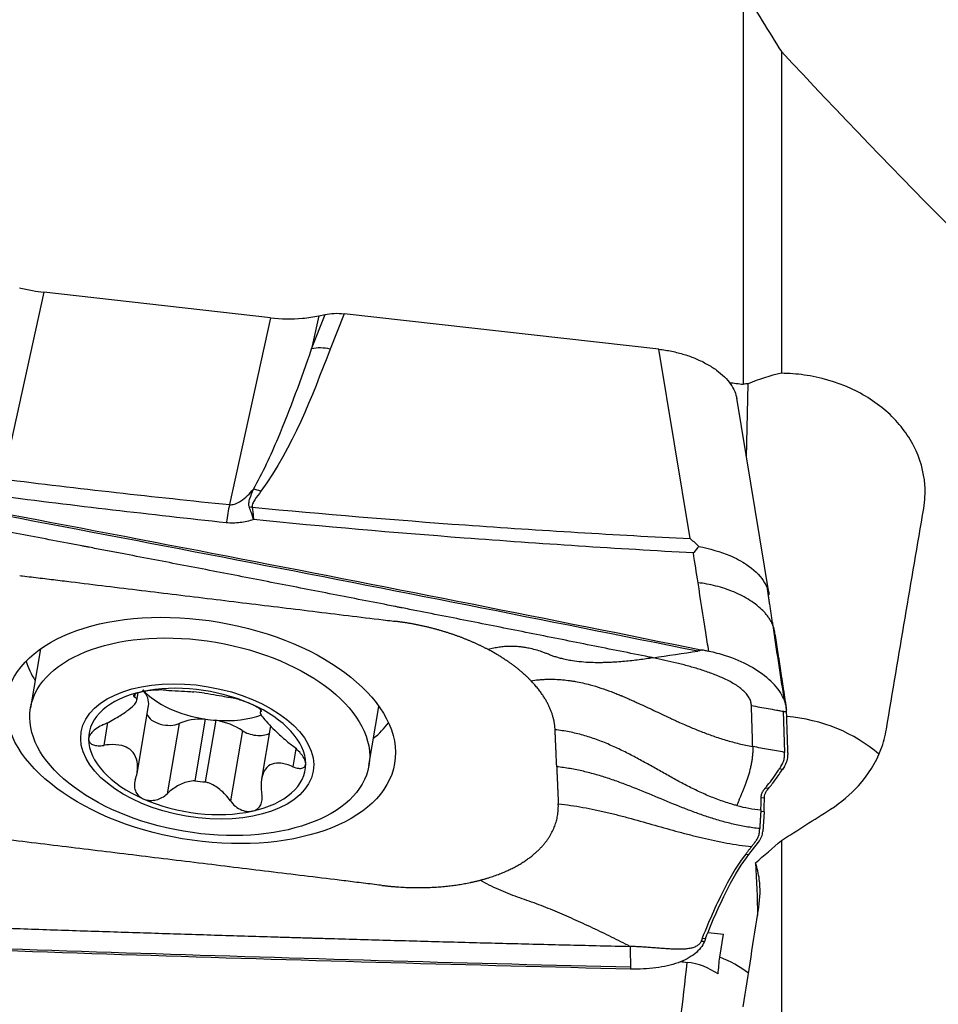
# Model space of a CAD drawing. Units: millimetres. Extents: x -15 to 83, y -117 to 127.
# Drawn here: x 29 to 43, y 48 to 63 of the extents above; entities that cross this region are included whole.
import ezdxf

# ---------------------------------------------------------------- set-up
doc = ezdxf.new("R2010")
doc.units = ezdxf.units.MM
doc.layers.add('1', color=4, linetype='CONTINUOUS')

msp = doc.modelspace()

# ---------------------------------------------------------------- linework, layer by layer
at = {"layer": '1'}
for p, q in [((39.748, 63.717), (39.748, 57.69)), ((40.331, 62.778), (40.331, 57.858)), ((29.048, 59.098), (28.422, 56.24)), ((32.515, 58.707), (29.048, 59.098)), ((33.146, 58.233), (33.351, 58.757)), ((33.256, 58.737), (33.146, 58.233)), ((33.256, 58.737), (33.351, 58.757)), ((33.643, 58.769), (33.431, 58.229)), ((38.458, 58.226), (33.643, 58.769)), ((32.515, 58.707), (31.889, 55.849)), ((38.936, 55.329), (38.458, 58.226)), ((39.798, 56.568), (39.822, 57.698)), ((40.143, 54.477), (39.649, 57.476)), ((29, 53.644), (28.846, 52.74)), ((30.443, 52.948), (30.435, 52.905)), ((30.471, 52.851), (30.492, 52.969)), ((30.475, 51.739), (30.652, 52.774)), ((34.021, 51.858), (34.175, 52.763)), ((31.519, 52.569), (31.358, 51.626)), ((32.365, 52.701), (32.359, 52.669)), ((32.374, 52.7), (32.372, 52.687)), ((40.36, 52.688), (40.38, 52.06)), ((30.025, 52.518), (29.966, 52.167)), ((31.119, 52.502), (30.936, 51.427)), ((31.523, 51.607), (31.684, 52.55)), ((32.518, 52.464), (32.379, 51.65)), ((32.086, 52.393), (31.903, 51.318)), ((32.906, 52.116), (32.859, 51.841)), ((40.43, 52.055), (40.43, 52.027)), ((40.377, 51.843), (40.349, 51.8)), ((40.349, 51.8), (40.3, 51.806)), ((40.132, 51.505), (40.082, 51.51)), ((40.071, 51.361), (40.022, 51.366)), ((40.066, 51.152), (40.016, 51.157)), ((40.066, 51.152), (40.047, 50.849)), ((39.836, 50.5), (39.982, 50.687)), ((40.331, 50.712), (40.331, 44.138)), ((39.786, 50.505), (39.836, 50.5)), ((39.21, 49.307), (39.445, 49.278)), ((39.388, 48.928), (39.445, 49.278)), ((39.121, 49.217), (39.171, 49.212)), ((39.171, 49.212), (39.153, 49.168))]:
    msp.add_line(p, q, dxfattribs=at)
at = {"layer": '1', "extrusion": (0, 0, -1)}
for centre, major_axis, ratio, start_param, end_param in [((33.661, 58.422), (0.596, -0.115), 0.560688, -2.222807, -1.709697), ((-25.404, 9.896), (705.931, -82.512), 0.077703, -1.487761, -1.487458), ((27.526, 40.673), (112.27, -21.503), 0.130523, -1.618903, -1.492964), ((41.217, -0.206), (12.171, 98.415), 0.068168, -1.015107, -0.973986), ((43.555, -1.845), (127.923, 91.162), 0.288968, -1.392395, -1.386637), ((142.033, 59.846), (180.961, 124.466), 0.249537, -1.990458, -1.987874), ((38.067, 52.01), (0.837, -7.06), 0.242353, -1.307858, -1.188795), ((37.992, 5.105), (13.056, 97.5), 0.044909, -1.119349, -1.101882), ((35.372, 64.105), (115.376, -3.154), 0.132207, 1.544185, 1.670123)]:
    msp.add_ellipse(centre, major_axis=major_axis, ratio=ratio, start_param=start_param, end_param=end_param, dxfattribs=at)
at = {"layer": '1'}
for centre, major_axis, ratio, start_param, end_param in [((33.419, 57.803), (0.559, -0.219), 0.688992, 1.813067, 2.326177), ((32.357, 55.627), (0.486, -0.352), 0.640609, 1.982832, 2.198581), ((31.828, 54.335), (0.206, 1.989), 0.073146, 0.713405, 0.907541), ((32.225, 55.384), (0.584, 0.138), 0.698398, 1.386603, 1.456187), ((31.624, 53.419), (2.879, -0.49), 0.558477, -2.867685, -2.688123), ((31.395, 52.074), (-1.653, 0.282), 0.558477, -1.996033, -0.943254), ((31.594, 53.239), (-1.189, 0.203), 0.558477, 0.623356, 1.602916), ((29.975, 52.889), (0.676, -0.115), 0.558477, 0.000011, 0.623356), ((31.395, 52.074), (-1.653, 0.282), 0.558477, -0.943254, 0.101153), ((31.433, 52.296), (-1.189, 0.203), 0.558477, -1.538676, -1.400611), ((31.395, 52.074), (-1.653, 0.282), 0.558477, -3.04044, -1.996033), ((30.912, 52.641), (0.288, -0.049), 0.558477, -2.846829, -0.678382), ((31.605, 52.175), (0.676, -0.115), 0.558477, 1.793563, 2.46321), ((31.594, 53.239), (-1.189, 0.203), 0.558477, 1.602916, 1.740982), ((31.594, 53.239), (1.189, -0.203), 0.558477, -1.400611, -0.755923), ((40.218, 50.797), (-2.199, 0.047), 0.826685, -2.369557, -1.643064), ((31.605, 52.175), (0.676, -0.115), 0.558477, 0.880688, 1.550335), ((31.624, 53.419), (2.879, -0.49), 0.558477, -0.453568, -0.274006), ((31.395, 52.074), (-1.653, 0.282), 0.558477, 0.101153, 1.14556), ((32.29, 52.486), (0.288, -0.049), 0.558477, -2.260905, -0.673235), ((31.395, 52.074), (-1.653, 0.282), 0.558477, 2.198338, -3.04044), ((31.433, 52.296), (-1.189, 0.203), 0.558477, 1.602916, 1.740982), ((31.395, 52.074), (-1.653, 0.282), 0.558477, 1.14556, 2.198338), ((38.683, 48.23), (-0.244, -1.985), 0.068526, 0.050684, 1.895847), ((38.746, 47.823), (-1.052, -0.164), 0.969904, -2.339923, -1.856083), ((39.18, 48.172), (0.224, 1.923), 0.067015, -1.301046, -1.159253), ((38.67, 47.648), (1.711, -0.037), 0.826685, 0.845402, 1.155972)]:
    msp.add_ellipse(centre, major_axis=major_axis, ratio=ratio, start_param=start_param, end_param=end_param, dxfattribs=at)
for centre, major_axis in [((31.45, 52.395), (-2.965, 0.505)), ((31.434, 52.299), (-2.588, 0.441)), ((31.395, 52.074), (-1.774, 0.302))]:
    msp.add_ellipse(centre, major_axis=major_axis, ratio=0.558477, dxfattribs=at)
for points, degree in [([(39.748, 63.717), (39.941, 63.406), (40.135, 63.093), (40.331, 62.778)], 3), ([(40.331, 62.778), (42.093, 60.899), (43.945, 59.013), (45.919, 57.172)], 3), ([(33.431, 58.229), (33.141, 57.488), (32.869, 56.741), (32.37, 56.053)], 3), ([(40.331, 57.858), (40.161, 57.821), (39.989, 57.767), (39.822, 57.698)], 3), ([(39.822, 57.698), (39.798, 57.696), (39.773, 57.693), (39.748, 57.69)], 3), ([(28.422, 56.24), (29.575, 56.098), (30.731, 55.968), (31.889, 55.849)], 3), ([(31.84, 55.571), (30.68, 55.696), (29.521, 55.831), (28.366, 55.978)], 3), ([(39.057, 54.655), (39.033, 54.807), (39.009, 54.959), (38.985, 55.11)], 3), ([(40.204, 53.999), (40.117, 54.57)], 1), ([(35.847, 53.632), (35.692, 53.714), (35.352, 53.852), (34.989, 53.963), (34.612, 54.042), (34.42, 54.065)], 2), ([(40.379, 52.848), (40.204, 53.999)], 1), ([(40.235, 53.857), (40.32, 53.296), (40.409, 52.713)], 2), ([(36.5, 53.156), (36.373, 53.288), (36.043, 53.528), (35.847, 53.632)], 2), ([(38.369, 53.506), (38.598, 53.541), (38.826, 53.576), (39.054, 53.61)], 3), ([(36.87, 52.406), (36.862, 52.594), (36.674, 52.976), (36.5, 53.156)], 2), ([(40.41, 52.683), (40.41, 52.693), (40.409, 52.703), (40.409, 52.713)], 3), ([(40.43, 52.055), (40.425, 52.264), (40.418, 52.474), (40.41, 52.683)], 3), ([(36.895, 51.839), (36.87, 52.406)], 1), ([(40.38, 52.06), (40.299, 52.075), (40.137, 52.104), (39.974, 52.133), (39.893, 52.148)], 3), ([(40.377, 51.843), (40.414, 51.899), (40.432, 51.962), (40.43, 52.027)], 3), ([(35.722, 50.104), (36.005, 50.178), (36.459, 50.412), (36.774, 50.719), (36.927, 51.078), (36.919, 51.272)], 2), ([(39.652, 51.246), (39.712, 51.23), (39.832, 51.204), (39.956, 51.186), (40.018, 51.18)], 3), ([(40.016, 51.157), (40, 50.894)], 1), ([(40.018, 51.18), (40.017, 51.172), (40.017, 51.164), (40.016, 51.157)], 3), ([(39.982, 50.687), (40.022, 50.739), (40.044, 50.793), (40.047, 50.849)], 3), ([(39.875, 50.619), (39.786, 50.505)], 1), ([(34.22, 50.026), (34.419, 50.001), (34.813, 49.987), (35.195, 50.007), (35.556, 50.061), (35.722, 50.104)], 2), ([(39.121, 49.217), (39.104, 49.173)], 1), ([(39.104, 49.173), (39.153, 49.168)], 1), ([(38.786, 48.861), (38.821, 48.857), (38.855, 48.853), (38.89, 48.848)], 3)]:
    msp.add_open_spline(points, degree=degree, dxfattribs=at)
for points, knots in [([(28.675, 59.167), (28.742, 59.149), (28.809, 59.135), (28.934, 59.112), (28.991, 59.104), (29.048, 59.098)], [0, 0, 0, 0, 0.546746, 0.546746, 1, 1, 1, 1]), ([(32.515, 58.707), (32.681, 58.688), (32.849, 58.686), (33.092, 58.707), (33.177, 58.72), (33.256, 58.737)], [0, 0, 0, 0, 0.64585, 0.64585, 1, 1, 1, 1]), ([(32.255, 56.086), (32.404, 56.34), (32.521, 56.603), (32.822, 57.318), (32.988, 57.775), (33.146, 58.233)], [0, 0, 0, 0, 0.368716, 0.368716, 1, 1, 1, 1]), ([(38.458, 58.226), (38.524, 58.219), (38.59, 58.208), (38.72, 58.181), (38.784, 58.165), (38.909, 58.126), (38.97, 58.104), (39.086, 58.055), (39.141, 58.028), (39.245, 57.97), (39.294, 57.939), (39.383, 57.874), (39.424, 57.839), (39.496, 57.768), (39.528, 57.731), (39.581, 57.657), (39.602, 57.618), (39.633, 57.544), (39.644, 57.507), (39.65, 57.47)], [0, 0, 0, 0, 0.111589, 0.111589, 0.223177, 0.223177, 0.334766, 0.334766, 0.446355, 0.446355, 0.557943, 0.557943, 0.669532, 0.669532, 0.781121, 0.781121, 0.892709, 0.892709, 1, 1, 1, 1]), ([(42.509, 55.791), (42.529, 55.91), (42.535, 56.031), (42.511, 56.353), (42.454, 56.555), (42.263, 56.928), (42.128, 57.104), (41.797, 57.404), (41.599, 57.533), (41.166, 57.729), (40.926, 57.797), (40.567, 57.848), (40.449, 57.857), (40.331, 57.858)], [0, 0, 0, 0, 0.116923, 0.116923, 0.314276, 0.314276, 0.511662, 0.511662, 0.709079, 0.709079, 0.906465, 0.906465, 1, 1, 1, 1]), ([(24.93, 56.372), (27.307, 55.932), (32.049, 55.035), (36.779, 54.099), (39.123, 53.625)], [0, 0, 0, 0, 0.502264, 1, 1, 1, 1]), ([(38.369, 53.506), (38.349, 53.51), (38.181, 53.544), (37.864, 53.607), (37.42, 53.696), (36.976, 53.785), (36.532, 53.873), (36.088, 53.962), (35.643, 54.05), (35.198, 54.138), (34.865, 54.204), (34.642, 54.247), (34.559, 54.264), (34.503, 54.275), (34.466, 54.282), (34.401, 54.295), (34.198, 54.335), (33.715, 54.429), (32.974, 54.574), (32.083, 54.747), (31.192, 54.919), (30.524, 55.047), (30.078, 55.133), (29.892, 55.168), (29.762, 55.193), (29.697, 55.205), (29.66, 55.212), (29.604, 55.223), (29.521, 55.239), (29.298, 55.281), (28.964, 55.345), (28.518, 55.429), (28.072, 55.514), (27.626, 55.598), (27.181, 55.682), (26.735, 55.765), (26.289, 55.848), (25.844, 55.932), (25.398, 56.014), (25.101, 56.069), (24.952, 56.097)], [0, 0, 0, 0, 0.00458, 0.037761, 0.070941, 0.104122, 0.137303, 0.170483, 0.203664, 0.236845, 0.270025, 0.27832, 0.286616, 0.288689, 0.290763, 0.294911, 0.303206, 0.336387, 0.402748, 0.469109, 0.535471, 0.601832, 0.618422, 0.635013, 0.643308, 0.647455, 0.649529, 0.651603, 0.659898, 0.668193, 0.701374, 0.734555, 0.767735, 0.800916, 0.834097, 0.867277, 0.900458, 0.933639, 0.966819, 1, 1, 1, 1]), ([(31.889, 55.849), (31.907, 55.847), (31.927, 55.848), (31.958, 55.855), (31.971, 55.858), (32.011, 55.873), (32.035, 55.886), (32.098, 55.926), (32.133, 55.956), (32.197, 56.019), (32.227, 56.052), (32.255, 56.086)], [0, 0, 0, 0, 0.109046, 0.109046, 0.190125, 0.190125, 0.366056, 0.366056, 0.682408, 0.682408, 1, 1, 1, 1]), ([(32.196, 55.805), (32.194, 55.81), (32.192, 55.815), (32.187, 55.836), (32.186, 55.853), (32.189, 55.895), (32.195, 55.92), (32.217, 55.993), (32.236, 56.039), (32.255, 56.086)], [0, 0, 0, 0, 0.04953, 0.04953, 0.221767, 0.221767, 0.48713, 0.48713, 1, 1, 1, 1]), ([(32.37, 56.053), (32.339, 56.01), (32.306, 55.968), (32.264, 55.903), (32.252, 55.882), (32.238, 55.847), (32.235, 55.834), (32.236, 55.817), (32.236, 55.814), (32.237, 55.81)], [0, 0, 0, 0, 0.550245, 0.550245, 0.809837, 0.809837, 0.959982, 0.959982, 1, 1, 1, 1]), ([(32.256, 55.62), (32.255, 55.624), (32.254, 55.627), (32.251, 55.638), (32.249, 55.647), (32.239, 55.679), (32.231, 55.703), (32.215, 55.753), (32.205, 55.78), (32.196, 55.805)], [0, 0, 0, 0, 0.049437, 0.049437, 0.180135, 0.180135, 0.558826, 0.558826, 1, 1, 1, 1]), ([(32.237, 55.81), (32.243, 55.761), (32.248, 55.71), (32.254, 55.647), (32.255, 55.639), (32.256, 55.627), (32.256, 55.624), (32.256, 55.62)], [0, 0, 0, 0, 0.820118, 0.820118, 0.95026, 0.95026, 1, 1, 1, 1]), ([(32.237, 55.81), (33.322, 55.706), (34.41, 55.616), (36.643, 55.456), (37.789, 55.387), (38.936, 55.329)], [0, 0, 0, 0, 0.487565, 0.487565, 1, 1, 1, 1]), ([(32.256, 55.62), (32.191, 55.599), (32.122, 55.583), (31.982, 55.565), (31.91, 55.564), (31.84, 55.571)], [0, 0, 0, 0, 0.500222, 0.500222, 1, 1, 1, 1]), ([(38.985, 55.11), (37.815, 55.174), (36.645, 55.25), (34.402, 55.42), (33.328, 55.513), (32.256, 55.62)], [0, 0, 0, 0, 0.520686, 0.520686, 1, 1, 1, 1]), ([(38.936, 55.329), (38.938, 55.327), (38.94, 55.326), (38.985, 55.288), (39.028, 55.25), (39.071, 55.211)], [0, 0, 0, 0, 0.043266, 0.043266, 1, 1, 1, 1]), ([(39.071, 55.211), (39.044, 55.18), (39.017, 55.149), (38.989, 55.114), (38.987, 55.112), (38.985, 55.11)], [0, 0, 0, 0, 0.941867, 0.941867, 1, 1, 1, 1]), ([(39.071, 55.211), (39.234, 55.172), (39.504, 55.107), (39.845, 54.916), (40.039, 54.732), (40.119, 54.576), (40.138, 54.505), (40.143, 54.48), (40.143, 54.477)], [0, 0, 0, 0, 0.302114, 0.497875, 0.777962, 0.918624, 0.98972, 1, 1, 1, 1]), ([(28.68, 54.764), (28.694, 54.763), (28.752, 54.756), (28.905, 54.737), (29.13, 54.71), (29.666, 54.644), (30.474, 54.546), (31.55, 54.415), (32.628, 54.284), (33.525, 54.174), (34.103, 54.104), (34.349, 54.074), (34.406, 54.067), (34.42, 54.065)], [0, 0, 0, 0, 0.008512, 0.031912, 0.078712, 0.125511, 0.312709, 0.499906, 0.687104, 0.874302, 0.9679, 0.9913, 1, 1, 1, 1]), ([(39.221, 53.605), (39.205, 53.701), (39.151, 54.052), (39.096, 54.401), (39.057, 54.655)], [0, 0, 0, 0, 0.275516, 1, 1, 1, 1]), ([(38.369, 53.506), (38.333, 53.5), (38.262, 53.49), (38.155, 53.475), (38.046, 53.462), (37.933, 53.451), (37.841, 53.443), (37.759, 53.438), (37.696, 53.435), (37.623, 53.432), (37.532, 53.431), (37.415, 53.432), (37.273, 53.441), (37.149, 53.456), (37.06, 53.472), (36.995, 53.487), (36.939, 53.501), (36.89, 53.516), (36.852, 53.528), (36.824, 53.538), (36.802, 53.547), (36.787, 53.553), (36.778, 53.556), (36.773, 53.559), (36.753, 53.566), (36.719, 53.58), (36.653, 53.603), (36.569, 53.629), (36.48, 53.651), (36.399, 53.666), (36.34, 53.674), (36.291, 53.678), (36.241, 53.681), (36.177, 53.682), (36.097, 53.678), (36.028, 53.67), (35.973, 53.661), (35.917, 53.65), (35.875, 53.64), (35.847, 53.632)], [0, 0, 0, 0, 0.046875, 0.09375, 0.140625, 0.1875, 0.234375, 0.25, 0.28125, 0.304688, 0.328125, 0.375, 0.421875, 0.46875, 0.5, 0.515625, 0.539062, 0.5625, 0.574219, 0.585938, 0.597656, 0.603516, 0.606445, 0.609375, 0.61084, 0.632812, 0.65625, 0.703125, 0.75, 0.78125, 0.8125, 0.828125, 0.84375, 0.875, 0.90625, 0.9375, 0.953125, 0.96875, 1, 1, 1, 1]), ([(39.123, 53.625), (39.111, 53.622), (39.096, 53.619), (39.077, 53.615), (39.067, 53.613), (39.06, 53.612), (39.057, 53.611), (39.055, 53.611), (39.054, 53.61)], [0, 0, 0, 0, 0.507881, 0.67205, 0.836219, 0.918303, 0.959345, 1, 1, 1, 1]), ([(39.221, 53.605), (39.209, 53.607), (39.198, 53.609), (39.166, 53.616), (39.144, 53.62), (39.123, 53.625)], [0, 0, 0, 0, 0.3432, 0.3432, 1, 1, 1, 1]), ([(39.873, 52.776), (39.873, 52.776), (39.873, 52.779), (39.872, 52.8), (39.867, 52.83), (39.853, 52.867), (39.839, 52.896), (39.821, 52.925), (39.799, 52.953), (39.774, 52.981), (39.735, 53.018), (39.68, 53.062), (39.606, 53.11), (39.526, 53.154), (39.443, 53.194), (39.357, 53.23), (39.27, 53.264), (39.182, 53.296), (39.063, 53.335), (38.914, 53.379), (38.733, 53.426), (38.551, 53.468), (38.43, 53.493), (38.369, 53.506)], [0, 0, 0, 0, 0.001588, 0.007789, 0.0574, 0.082205, 0.107011, 0.131816, 0.156621, 0.181426, 0.206232, 0.255842, 0.305453, 0.355063, 0.404674, 0.454284, 0.503895, 0.553505, 0.603116, 0.702337, 0.801558, 0.900779, 1, 1, 1, 1]), ([(40.409, 52.713), (40.406, 52.788), (40.38, 52.868), (40.289, 53.024), (40.223, 53.103), (40.058, 53.249), (39.957, 53.318), (39.734, 53.441), (39.608, 53.495), (39.394, 53.564), (39.307, 53.587), (39.221, 53.605)], [0, 0, 0, 0, 0.211978, 0.211978, 0.423815, 0.423815, 0.637985, 0.637985, 0.857532, 0.857532, 1, 1, 1, 1]), ([(36.5, 53.156), (36.539, 53.162), (36.597, 53.169), (36.674, 53.175), (36.75, 53.179), (36.845, 53.179), (36.957, 53.174), (37.05, 53.164), (37.125, 53.154), (37.2, 53.141), (37.294, 53.122), (37.424, 53.09), (37.57, 53.045), (37.702, 52.999), (37.801, 52.96), (37.85, 52.94), (37.877, 52.929), (37.885, 52.926), (37.897, 52.921), (37.917, 52.912), (37.947, 52.9), (37.981, 52.885), (38.026, 52.865), (38.08, 52.841), (38.136, 52.816), (38.197, 52.788), (38.277, 52.75), (38.382, 52.701), (38.503, 52.644), (38.61, 52.593), (38.702, 52.551), (38.783, 52.514), (38.86, 52.48), (38.968, 52.434), (39.101, 52.379), (39.285, 52.31), (39.48, 52.246), (39.683, 52.19), (39.823, 52.161), (39.893, 52.148)], [0, 0, 0, 0, 0.03125, 0.046875, 0.0625, 0.09375, 0.125, 0.15625, 0.171875, 0.1875, 0.21875, 0.25, 0.296875, 0.34375, 0.367188, 0.38916, 0.390625, 0.393555, 0.396484, 0.402344, 0.414062, 0.425781, 0.4375, 0.460938, 0.484375, 0.5, 0.53125, 0.578125, 0.625, 0.671875, 0.695312, 0.71875, 0.75, 0.765625, 0.8125, 0.859375, 0.90625, 0.953125, 1, 1, 1, 1]), ([(30.919, 53.011), (30.893, 53.013), (30.862, 53.014), (30.795, 53.014), (30.757, 53.012), (30.685, 53.007), (30.65, 53.003), (30.594, 52.995), (30.572, 52.991), (30.552, 52.986)], [0, 0, 0, 0, 0.28217, 0.28217, 0.566902, 0.566902, 0.824524, 0.824524, 1, 1, 1, 1]), ([(29.962, 52.485), (30.035, 52.518), (30.107, 52.556), (30.226, 52.627), (30.277, 52.661), (30.363, 52.725), (30.399, 52.755), (30.447, 52.804), (30.461, 52.824), (30.477, 52.862), (30.473, 52.879), (30.452, 52.897), (30.445, 52.901), (30.435, 52.905)], [0, 0, 0, 0, 0.212492, 0.212492, 0.386618, 0.386618, 0.562426, 0.562426, 0.715388, 0.715388, 0.918249, 0.918249, 1, 1, 1, 1]), ([(30.552, 52.986), (30.546, 52.985), (30.539, 52.984), (30.509, 52.976), (30.488, 52.97), (30.454, 52.956), (30.441, 52.949), (30.423, 52.935), (30.419, 52.928), (30.42, 52.916), (30.425, 52.91), (30.435, 52.905)], [0, 0, 0, 0, 0.056945, 0.056945, 0.279907, 0.279907, 0.505322, 0.505322, 0.744915, 0.744915, 1, 1, 1, 1]), ([(30.919, 53.011), (30.974, 53.007), (31.038, 53.004), (31.167, 52.997), (31.23, 52.994), (31.311, 52.988), (31.327, 52.986), (31.343, 52.985)], [0, 0, 0, 0, 0.49578, 0.49578, 0.900233, 0.900233, 1, 1, 1, 1]), ([(31.508, 52.966), (31.574, 52.957), (31.637, 52.947), (31.748, 52.927), (31.797, 52.918), (31.856, 52.907), (31.871, 52.904), (31.885, 52.902)], [0, 0, 0, 0, 0.422119, 0.422119, 0.843214, 0.843214, 1, 1, 1, 1]), ([(32.22, 52.799), (32.213, 52.802), (32.206, 52.805), (32.172, 52.819), (32.143, 52.83), (32.087, 52.85), (32.059, 52.859), (32.004, 52.875), (31.977, 52.882), (31.927, 52.894), (31.904, 52.899), (31.885, 52.902)], [0, 0, 0, 0, 0.062445, 0.062445, 0.283208, 0.283208, 0.506746, 0.506746, 0.744607, 0.744607, 1, 1, 1, 1]), ([(32.376, 52.693), (32.377, 52.696), (32.376, 52.7), (32.367, 52.713), (32.356, 52.724), (32.322, 52.747), (32.3, 52.76), (32.258, 52.781), (32.24, 52.79), (32.22, 52.799)], [0, 0, 0, 0, 0.17763, 0.17763, 0.506473, 0.506473, 0.804125, 0.804125, 1, 1, 1, 1]), ([(39.873, 52.776), (39.916, 52.768), (40.001, 52.753), (40.129, 52.73), (40.235, 52.711), (40.31, 52.697), (40.343, 52.691), (40.356, 52.689), (40.358, 52.688), (40.36, 52.688), (40.36, 52.688), (40.36, 52.688)], [0, 0, 0, 0, 0.262285, 0.52457, 0.786855, 0.917997, 0.983568, 0.991765, 0.995863, 0.999961, 1, 1, 1, 1]), ([(39.893, 52.148), (39.892, 52.183), (39.89, 52.254), (39.887, 52.36), (39.883, 52.466), (39.88, 52.572), (39.877, 52.661), (39.875, 52.722), (39.874, 52.753), (39.874, 52.768), (39.873, 52.774), (39.873, 52.776)], [0, 0, 0, 0, 0.168876, 0.337753, 0.506629, 0.675505, 0.844382, 0.92882, 0.971039, 0.992148, 1, 1, 1, 1]), ([(32.372, 52.687), (32.359, 52.681), (32.356, 52.669), (32.372, 52.632), (32.387, 52.61), (32.433, 52.554), (32.465, 52.518), (32.535, 52.445), (32.573, 52.407), (32.666, 52.318), (32.724, 52.266), (32.807, 52.198), (32.831, 52.178), (32.855, 52.159)], [0, 0, 0, 0, 0.212492, 0.212492, 0.386618, 0.386618, 0.562426, 0.562426, 0.715388, 0.715388, 0.918249, 0.918249, 1, 1, 1, 1]), ([(40.36, 52.688), (40.361, 52.688), (40.362, 52.688), (40.365, 52.688), (40.37, 52.687), (40.377, 52.686), (40.39, 52.685), (40.402, 52.684), (40.41, 52.683)], [0, 0, 0, 0, 0.040654, 0.081695, 0.163778, 0.327944, 0.49211, 1, 1, 1, 1]), ([(29.962, 52.485), (29.928, 52.47), (29.894, 52.451), (29.834, 52.411), (29.806, 52.388), (29.766, 52.344), (29.751, 52.322), (29.738, 52.287), (29.735, 52.274), (29.735, 52.261)], [0, 0, 0, 0, 0.283961, 0.283961, 0.570285, 0.570285, 0.829451, 0.829451, 1, 1, 1, 1]), ([(41.083, 51.19), (41.244, 51.292), (41.39, 51.414), (41.661, 51.716), (41.778, 51.905), (41.893, 52.205), (41.921, 52.31), (41.939, 52.416)], [0, 0, 0, 0, 0.351031, 0.351031, 0.780448, 0.780448, 1, 1, 1, 1]), ([(29.735, 52.261), (29.735, 52.256), (29.736, 52.252), (29.739, 52.231), (29.747, 52.216), (29.771, 52.192), (29.788, 52.182), (29.828, 52.167), (29.852, 52.163), (29.906, 52.16), (29.935, 52.162), (29.966, 52.167)], [0, 0, 0, 0, 0.063042, 0.063042, 0.285914, 0.285914, 0.511588, 0.511588, 0.751723, 0.751723, 1, 1, 1, 1]), ([(39.652, 51.246), (39.631, 51.251), (39.54, 51.276), (39.383, 51.327), (39.186, 51.406), (38.994, 51.495), (38.808, 51.591), (38.625, 51.691), (38.444, 51.793), (38.263, 51.895), (38.08, 51.995), (37.893, 52.09), (37.702, 52.179), (37.504, 52.259), (37.3, 52.325), (37.088, 52.376), (36.943, 52.398), (36.87, 52.406)], [0, 0, 0, 0, 0.021072, 0.090995, 0.160919, 0.230842, 0.300766, 0.370689, 0.440612, 0.510536, 0.580459, 0.650383, 0.720306, 0.79023, 0.860153, 0.930077, 1, 1, 1, 1]), ([(30.449, 51.639), (30.472, 51.706), (30.485, 51.775), (30.483, 51.894), (30.473, 51.946), (30.433, 52.038), (30.402, 52.078), (30.329, 52.133), (30.287, 52.152), (30.184, 52.178), (30.118, 52.182), (30.022, 52.175), (29.994, 52.172), (29.966, 52.167)], [0, 0, 0, 0, 0.212492, 0.212492, 0.386618, 0.386618, 0.562426, 0.562426, 0.715388, 0.715388, 0.918249, 0.918249, 1, 1, 1, 1]), ([(33.055, 51.887), (33.055, 51.892), (33.055, 51.897), (33.052, 51.92), (33.045, 51.94), (33.024, 51.982), (33.009, 52.004), (32.974, 52.049), (32.953, 52.073), (32.907, 52.118), (32.881, 52.14), (32.855, 52.159)], [0, 0, 0, 0, 0.063042, 0.063042, 0.285914, 0.285914, 0.511588, 0.511588, 0.751723, 0.751723, 1, 1, 1, 1]), ([(39.893, 52.148), (39.893, 52.142), (39.894, 52.133), (39.894, 52.123), (39.894, 52.117), (39.894, 52.108), (39.894, 52.095), (39.893, 52.059), (39.889, 52.007), (39.883, 51.958), (39.879, 51.93), (39.877, 51.919), (39.875, 51.905), (39.872, 51.888), (39.865, 51.855), (39.854, 51.806), (39.832, 51.721), (39.809, 51.651), (39.79, 51.598), (39.784, 51.582), (39.781, 51.573), (39.779, 51.569), (39.778, 51.566), (39.774, 51.555), (39.767, 51.537), (39.753, 51.502), (39.739, 51.467), (39.728, 51.44), (39.723, 51.429), (39.721, 51.425), (39.72, 51.421), (39.718, 51.416), (39.713, 51.404), (39.705, 51.387), (39.693, 51.356), (39.673, 51.306), (39.659, 51.268), (39.652, 51.246)], [0, 0, 0, 0, 0.015625, 0.023438, 0.027344, 0.03125, 0.046875, 0.0625, 0.125, 0.1875, 0.195312, 0.203125, 0.21875, 0.234375, 0.25, 0.3125, 0.375, 0.5, 0.53125, 0.546875, 0.554688, 0.558594, 0.5625, 0.564453, 0.59375, 0.625, 0.6875, 0.71875, 0.726562, 0.730469, 0.734375, 0.742188, 0.75, 0.78125, 0.8125, 0.875, 1, 1, 1, 1]), ([(40.327, 51.848), (40.328, 51.849), (40.343, 51.872), (40.365, 51.917), (40.378, 51.97), (40.381, 52.006), (40.381, 52.019), (40.381, 52.028), (40.381, 52.031), (40.381, 52.032)], [0, 0, 0, 0, 0.022854, 0.397046, 0.771238, 0.864786, 0.958334, 0.981721, 1, 1, 1, 1]), ([(40.381, 52.032), (40.381, 52.032), (40.381, 52.036), (40.381, 52.045), (40.38, 52.054), (40.38, 52.06)], [0, 0, 0, 0, 0.035123, 0.356749, 1, 1, 1, 1]), ([(32.859, 51.841), (32.796, 51.868), (32.734, 51.887), (32.629, 51.899), (32.583, 51.896), (32.503, 51.867), (32.468, 51.841), (32.417, 51.774), (32.399, 51.735), (32.373, 51.634), (32.369, 51.569), (32.376, 51.476), (32.38, 51.448), (32.385, 51.421)], [0, 0, 0, 0, 0.212492, 0.212492, 0.386618, 0.386618, 0.562426, 0.562426, 0.715388, 0.715388, 0.918249, 0.918249, 1, 1, 1, 1]), ([(32.859, 51.841), (32.888, 51.828), (32.917, 51.82), (32.97, 51.812), (32.993, 51.814), (33.029, 51.827), (33.041, 51.838), (33.053, 51.863), (33.055, 51.874), (33.055, 51.887)], [0, 0, 0, 0, 0.283961, 0.283961, 0.570285, 0.570285, 0.829451, 0.829451, 1, 1, 1, 1]), ([(36.895, 51.839), (36.895, 51.827), (36.896, 51.809), (36.897, 51.786), (36.898, 51.768), (36.898, 51.75), (36.899, 51.727), (36.901, 51.685), (36.904, 51.626), (36.907, 51.556), (36.909, 51.497), (36.911, 51.455), (36.912, 51.432), (36.913, 51.414), (36.914, 51.396), (36.915, 51.373), (36.916, 51.331), (36.918, 51.296), (36.919, 51.272)], [0, 0, 0, 0, 0.0625, 0.09375, 0.125, 0.15625, 0.1875, 0.25, 0.375, 0.5, 0.625, 0.6875, 0.71875, 0.75, 0.78125, 0.8125, 0.875, 1, 1, 1, 1]), ([(40, 50.894), (39.931, 50.901), (39.794, 50.92), (39.591, 50.961), (39.393, 51.013), (39.198, 51.073), (39.007, 51.141), (38.756, 51.237), (38.447, 51.366), (38.138, 51.495), (37.887, 51.592), (37.696, 51.659), (37.502, 51.72), (37.303, 51.772), (37.101, 51.813), (36.964, 51.832), (36.895, 51.839)], [0, 0, 0, 0, 0.0625, 0.125, 0.1875, 0.25, 0.3125, 0.375, 0.5, 0.625, 0.6875, 0.75, 0.8125, 0.875, 0.9375, 1, 1, 1, 1]), ([(40.3, 51.806), (40.303, 51.81), (40.31, 51.82), (40.318, 51.833), (40.324, 51.842), (40.326, 51.846), (40.327, 51.848)], [0, 0, 0, 0, 0.335918, 0.714163, 0.903285, 1, 1, 1, 1]), ([(40.082, 51.51), (40.083, 51.51), (40.085, 51.513), (40.091, 51.52), (40.103, 51.535), (40.142, 51.582), (40.191, 51.647), (40.247, 51.726), (40.278, 51.772), (40.296, 51.799), (40.3, 51.805), (40.3, 51.806)], [0, 0, 0, 0, 0.005811, 0.029928, 0.078162, 0.174629, 0.560499, 0.753434, 0.946369, 0.994603, 1, 1, 1, 1]), ([(40.132, 51.505), (40.15, 51.527), (40.169, 51.549), (40.205, 51.596), (40.224, 51.62), (40.278, 51.694), (40.314, 51.746), (40.349, 51.8)], [0, 0, 0, 0, 0.251721, 0.251721, 0.503443, 0.503443, 1, 1, 1, 1]), ([(30.449, 51.639), (30.439, 51.607), (30.433, 51.574), (30.436, 51.511), (30.444, 51.479), (30.473, 51.425), (30.492, 51.401), (30.532, 51.369), (30.551, 51.358), (30.57, 51.349)], [0, 0, 0, 0, 0.283962, 0.283962, 0.570285, 0.570285, 0.829451, 0.829451, 1, 1, 1, 1]), ([(31.358, 51.626), (31.29, 51.622), (31.223, 51.606), (31.1, 51.553), (31.042, 51.517), (30.972, 51.461), (30.954, 51.444), (30.936, 51.427)], [0, 0, 0, 0, 0.422119, 0.422119, 0.843214, 0.843214, 1, 1, 1, 1]), ([(31.903, 51.318), (31.858, 51.383), (31.803, 51.443), (31.689, 51.534), (31.631, 51.569), (31.554, 51.597), (31.539, 51.603), (31.523, 51.607)], [0, 0, 0, 0, 0.49578, 0.49578, 0.900233, 0.900233, 1, 1, 1, 1]), ([(40.022, 51.366), (40.022, 51.367), (40.022, 51.369), (40.022, 51.372), (40.022, 51.384), (40.026, 51.412), (40.039, 51.446), (40.059, 51.479), (40.071, 51.496), (40.079, 51.506), (40.08, 51.508), (40.082, 51.509), (40.082, 51.51)], [0, 0, 0, 0, 0.013095, 0.035263, 0.079601, 0.25695, 0.611648, 0.788997, 0.955261, 0.966346, 0.988514, 1, 1, 1, 1]), ([(30.57, 51.349), (30.577, 51.346), (30.585, 51.343), (30.619, 51.332), (30.649, 51.326), (30.708, 51.324), (30.738, 51.327), (30.799, 51.341), (30.829, 51.353), (30.886, 51.384), (30.913, 51.404), (30.936, 51.427)], [0, 0, 0, 0, 0.062445, 0.062445, 0.283208, 0.283208, 0.506746, 0.506746, 0.744607, 0.744607, 1, 1, 1, 1]), ([(32.238, 51.162), (32.245, 51.163), (32.251, 51.165), (32.282, 51.174), (32.304, 51.186), (32.341, 51.217), (32.356, 51.236), (32.379, 51.28), (32.386, 51.306), (32.393, 51.361), (32.391, 51.391), (32.385, 51.421)], [0, 0, 0, 0, 0.056945, 0.056945, 0.279907, 0.279907, 0.505322, 0.505322, 0.744915, 0.744915, 1, 1, 1, 1]), ([(40.018, 51.18), (40.019, 51.204), (40.02, 51.244), (40.021, 51.297), (40.022, 51.328), (40.022, 51.346), (40.022, 51.359), (40.022, 51.363), (40.022, 51.366), (40.022, 51.366)], [0, 0, 0, 0, 0.467773, 0.701659, 0.818602, 0.935545, 0.964781, 0.994017, 1, 1, 1, 1]), ([(40.066, 51.152), (40.067, 51.166), (40.067, 51.181), (40.069, 51.213), (40.069, 51.229), (40.071, 51.282), (40.071, 51.32), (40.071, 51.361)], [0, 0, 0, 0, 0.250366, 0.250366, 0.500732, 0.500732, 1, 1, 1, 1]), ([(40.071, 51.361), (40.071, 51.373), (40.073, 51.385), (40.078, 51.41), (40.082, 51.422), (40.097, 51.458), (40.112, 51.482), (40.132, 51.505)], [0, 0, 0, 0, 0.252496, 0.252496, 0.504993, 0.504993, 1, 1, 1, 1]), ([(31.903, 51.318), (31.924, 51.288), (31.95, 51.259), (32.009, 51.212), (32.043, 51.191), (32.109, 51.165), (32.143, 51.158), (32.197, 51.155), (32.218, 51.157), (32.238, 51.162)], [0, 0, 0, 0, 0.28217, 0.28217, 0.566902, 0.566902, 0.824524, 0.824524, 1, 1, 1, 1]), ([(36.919, 51.272), (36.983, 51.266), (37.109, 51.25), (37.297, 51.22), (37.484, 51.183), (37.669, 51.141), (37.852, 51.096), (38.095, 51.031), (38.397, 50.946), (38.699, 50.86), (38.942, 50.796), (39.125, 50.75), (39.31, 50.709), (39.497, 50.672), (39.685, 50.641), (39.812, 50.626), (39.875, 50.619)], [0, 0, 0, 0, 0.0625, 0.125, 0.1875, 0.25, 0.3125, 0.375, 0.5, 0.625, 0.6875, 0.75, 0.8125, 0.875, 0.9375, 1, 1, 1, 1]), ([(39.932, 50.692), (39.933, 50.693), (39.935, 50.696), (39.941, 50.704), (39.955, 50.723), (39.971, 50.752), (39.985, 50.786), (39.993, 50.816), (39.996, 50.836), (39.997, 50.847), (39.998, 50.853), (39.998, 50.855)], [0, 0, 0, 0, 0.003498, 0.056857, 0.163575, 0.377012, 0.590448, 0.803884, 0.910602, 0.963961, 1, 1, 1, 1]), ([(39.998, 50.855), (39.998, 50.856), (39.998, 50.86), (39.998, 50.867), (39.999, 50.879), (40, 50.888), (40, 50.894)], [0, 0, 0, 0, 0.07506, 0.306295, 0.53753, 1, 1, 1, 1]), ([(34.22, 50.026), (34.206, 50.027), (34.148, 50.034), (33.995, 50.053), (33.77, 50.08), (33.234, 50.146), (32.426, 50.244), (31.35, 50.375), (30.272, 50.507), (29.375, 50.616), (28.797, 50.686), (28.551, 50.716), (28.493, 50.723), (28.48, 50.725)], [0, 0, 0, 0, 0.008512, 0.031912, 0.078712, 0.125511, 0.312709, 0.499906, 0.687104, 0.874302, 0.9679, 0.9913, 1, 1, 1, 1]), ([(39.875, 50.619), (39.884, 50.63), (39.897, 50.647), (39.912, 50.666), (39.92, 50.677), (39.926, 50.685), (39.93, 50.69), (39.932, 50.692)], [0, 0, 0, 0, 0.447706, 0.671559, 0.783485, 0.895412, 1, 1, 1, 1]), ([(39.786, 50.505), (39.68, 50.369), (39.572, 50.193), (39.35, 49.764), (39.237, 49.511), (39.121, 49.217)], [0, 0, 0, 0, 0.5, 0.5, 1, 1, 1, 1]), ([(39.171, 49.212), (39.229, 49.359), (39.286, 49.497), (39.401, 49.753), (39.458, 49.872), (39.624, 50.192), (39.732, 50.367), (39.836, 50.5)], [0, 0, 0, 0, 0.252153, 0.252153, 0.504304, 0.504304, 1, 1, 1, 1]), ([(39.986, 49.69), (40.009, 49.835), (40.011, 49.979), (39.983, 50.204), (39.963, 50.289), (39.937, 50.37)], [0, 0, 0, 0, 0.610499, 0.610499, 1, 1, 1, 1]), ([(38.016, 49.092), (37.921, 49.14), (37.731, 49.236), (37.445, 49.374), (37.159, 49.507), (36.872, 49.631), (36.584, 49.747), (36.343, 49.828), (36.151, 49.899), (36.007, 49.96), (35.864, 50.028), (35.769, 50.079), (35.722, 50.104)], [0, 0, 0, 0, 0.124988, 0.249903, 0.374779, 0.499685, 0.624748, 0.749927, 0.812519, 0.875033, 0.937484, 1, 1, 1, 1]), ([(24.231, 49.529), (24.252, 49.528), (24.425, 49.521), (24.75, 49.509), (25.206, 49.491), (25.663, 49.473), (26.119, 49.456), (26.576, 49.439), (27.032, 49.422), (27.489, 49.406), (27.832, 49.394), (28.06, 49.386), (28.146, 49.383), (28.203, 49.381), (28.241, 49.379), (28.308, 49.377), (28.517, 49.37), (29.013, 49.352), (29.775, 49.327), (30.69, 49.297), (31.605, 49.268), (32.292, 49.247), (32.75, 49.233), (32.94, 49.227), (33.074, 49.223), (33.141, 49.221), (33.179, 49.22), (33.236, 49.218), (33.322, 49.216), (33.551, 49.209), (33.894, 49.199), (34.352, 49.186), (34.81, 49.174), (35.268, 49.161), (35.726, 49.149), (36.184, 49.137), (36.642, 49.125), (37.1, 49.114), (37.558, 49.103), (37.863, 49.095), (38.016, 49.092)], [0, 0, 0, 0, 0.00458, 0.037761, 0.070941, 0.104122, 0.137303, 0.170483, 0.203664, 0.236845, 0.270025, 0.27832, 0.286616, 0.288689, 0.290763, 0.294911, 0.303206, 0.336387, 0.402748, 0.469109, 0.535471, 0.601832, 0.618422, 0.635013, 0.643308, 0.647455, 0.649529, 0.651603, 0.659898, 0.668193, 0.701374, 0.734555, 0.767735, 0.800916, 0.834097, 0.867277, 0.900458, 0.933639, 0.966819, 1, 1, 1, 1]), ([(38.026, 48.745), (35.583, 48.803), (30.712, 48.94), (25.853, 49.117), (23.444, 49.214)], [0, 0, 0, 0, 0.502264, 1, 1, 1, 1]), ([(39.104, 49.173), (39.101, 49.166), (39.094, 49.152), (39.081, 49.133), (39.064, 49.116), (39.044, 49.101), (39.02, 49.088), (38.993, 49.076), (38.964, 49.067), (38.932, 49.06), (38.898, 49.055), (38.852, 49.05), (38.791, 49.048), (38.716, 49.048), (38.64, 49.051), (38.563, 49.056), (38.485, 49.062), (38.408, 49.068), (38.329, 49.074), (38.251, 49.08), (38.173, 49.085), (38.094, 49.089), (38.042, 49.091), (38.016, 49.092)], [0, 0, 0, 0, 0.03125, 0.0625, 0.09375, 0.125, 0.15625, 0.1875, 0.21875, 0.25, 0.28125, 0.3125, 0.375, 0.4375, 0.5, 0.5625, 0.625, 0.6875, 0.75, 0.8125, 0.875, 0.9375, 1, 1, 1, 1]), ([(39.153, 49.168), (39.126, 49.098), (39.076, 49.034), (38.94, 48.925), (38.852, 48.879), (38.65, 48.807), (38.533, 48.78), (38.287, 48.748), (38.156, 48.742), (38.026, 48.745)], [0, 0, 0, 0, 0.250378, 0.250378, 0.500687, 0.500687, 0.752004, 0.752004, 1, 1, 1, 1]), ([(38.016, 49.092), (38.017, 49.04), (38.019, 48.962), (38.022, 48.877), (38.023, 48.831), (38.024, 48.803), (38.024, 48.786), (38.025, 48.779), (38.025, 48.777), (38.025, 48.775), (38.025, 48.774), (38.025, 48.774), (38.025, 48.774), (38.025, 48.773)], [0, 0, 0, 0, 0.455708, 0.683562, 0.797489, 0.911416, 0.96838, 0.982621, 0.989741, 0.993302, 0.996862, 0.998642, 1, 1, 1, 1]), ([(38.025, 48.773), (38.025, 48.773), (38.025, 48.773), (38.025, 48.772), (38.025, 48.771), (38.025, 48.769), (38.025, 48.763), (38.025, 48.755), (38.026, 48.748), (38.026, 48.745)], [0, 0, 0, 0, 0.003501, 0.033039, 0.092115, 0.15119, 0.210266, 0.682874, 1, 1, 1, 1])]:
    msp.add_open_spline(points, degree=3, knots=knots, dxfattribs=at)
msp.add_rational_spline([(40.235, 53.857), (40.208, 54.516), (39.057, 54.655)], [1, 0.718131788103, 1], degree=2, dxfattribs=at)

doc.saveas('drawing.dxf')
